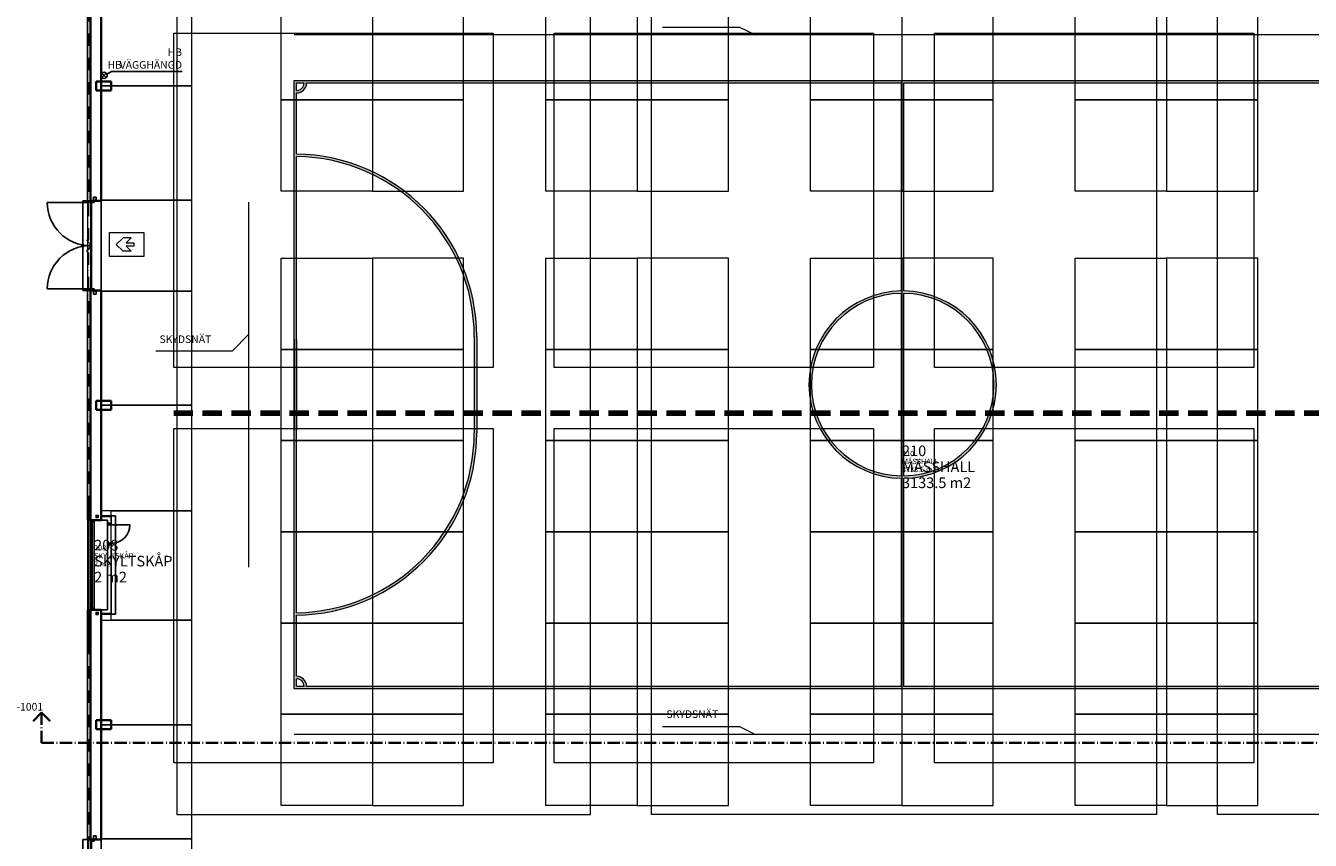
# Model space of a CAD drawing. Units: millimetres. Extents: x -50000 to 841000, y -251863 to 594000.
# Drawn here: x 38299 to 80517, y 45586 to 72371 of the extents above; entities that cross this region are included whole.
import ezdxf

# ---------------------------------------------------------------- set-up
doc = ezdxf.new("R2010")
doc.units = ezdxf.units.MM
doc.header["$LTSCALE"] = 100
for name, pattern in [('ACAD_ISO12W100', [21, 12, -3, 0, -3, 0, -3]), ('DASHDOT', [8, 4, -2, 0, -2]), ('DASHDOT4', [6, 4, -0.9, 0.2, -0.9]), ('DASHED2', [9.525, 6.35, -3.175])]:
    doc.linetypes.add(name, pattern=pattern)
for name, color, linetype in [('A--------L4', 4, 'Continuous'), ('A-------K2-b', 3, 'Continuous'), ('A-U-----T1-', 4, 'Continuous'), ('A-U-----T1-100', 1, 'Continuous'), ('A-U-----T3-100', 1, 'Continuous'), ('A-U-----T3-50', 4, 'Continuous'), ('A-U-----T4-100', 1, 'Continuous'), ('A-U-----T4-50', 4, 'Continuous'), ('kp.det', 7, 'Continuous')]:
    doc.layers.add(name, color=color, linetype=linetype)
for name, color, linetype, lineweight in [('A-------J1N', 3, 'DASHDOT4', 35), ('A-------T1-2', 4, 'Continuous', 0), ('A-27D---E-N', 7, 'Continuous', 35), ('A-42B------', 4, 'Continuous', 0), ('A-42D--BE-N', 1, 'Continuous', 25), ('A-42E---E-N', 3, 'Continuous', 35), ('A-43CB--E-N', 1, 'Continuous', 25), ('A-43CC-CE-N', 1, 'Continuous', 25), ('A-43DB-1-----', 1, 'Continuous', 0), ('A-44X------', 1, 'Continuous', 0), ('A-45-------', 1, 'Continuous', 0), ('A-45CA--E-N', 1, 'Continuous', 25), ('A-46B------', 1, 'Continuous', 0), ('A-46Z 2', 1, 'Continuous', 0), ('A-46Z------', 1, 'Continuous', 0), ('A-B-B------', 7, 'ACAD_ISO12W100', 0), ('A-L-0218---', 1, 'Continuous', 0), ('A-U-----EEN', 4, 'Continuous', 25)]:
    doc.layers.add(name, color=color, linetype=linetype, lineweight=lineweight)
doc.layers.add('Viewports', color=1, linetype='Continuous', lineweight=25, plot=False)
doc.styles.add('ISOCP', font='isocp.shx')
doc.styles.get("Standard").update_dxf_attribs({"font": 'isocp.shx'})

# ---------------------------------------------------------------- blocks, each defined once
blk = doc.blocks.new('*U19')
at = {"layer": 'A-43DB-1-----', "linetype": 'Continuous', "lineweight": 25}
for p, q in [((-26338, 3404), (-26338, -14356)), ((-26338, -14356), (-25863, -14356)), ((-25863, -14356), (-25863, -17596)), ((-25863, -17596), (-26338, -17596)), ((-26338, -17596), (-26338, -26281))]:
    blk.add_line(p, q, dxfattribs=at)
blk = doc.blocks.new('BRAND')
at = {"layer": 'A-B-B------', "color": 1, "linetype": 'ByBlock'}
for p, q in [((0, -396), (0, 396)), ((0, 396), (1134, 396)), ((1134, 396), (1134, -396)), ((1134, -396), (0, -396))]:
    blk.add_line(p, q, dxfattribs=at)
at = {"layer": 'A-B-B------', "color": 1}
for p, q in [((227, 5), (449, 227)), ((227, 5), (449, -216)), ((710, 227), (449, 227)), ((547, 63), (710, 227)), ((547, 63), (807, 63)), ((807, 63), (807, -53)), ((710, -216), (449, -216)), ((807, -53), (547, -53)), ((547, -53), (710, -216))]:
    blk.add_line(p, q, dxfattribs=at)
blk = doc.blocks.new('Rumslore')
at = {"layer": 'A-U-----T1-'}
blk.add_attdef('SEA_AREA:Namn', (0, 0.75), '', height=0.5, dxfattribs=at)
at = {"layer": 'A-U-----T1-100'}
blk.add_attdef('SEA_AREA:Namn', (0, 0), '', height=1, dxfattribs=at)
at = {"layer": 'A-U-----T3-100'}
blk.add_attdef('SEA_AREA:Area', (0, -1.5), '', height=1, dxfattribs=at)
at = {"layer": 'A-U-----T3-50'}
blk.add_attdef('SEA_AREA:Area', (0, 0), '', height=0.5, dxfattribs=at)
at = {"layer": 'A-U-----T4-100'}
blk.add_attdef('SEA_AREA:Rumsnummer', (0, 1.5), '', height=1, dxfattribs=at)
at = {"layer": 'A-U-----T4-50'}
blk.add_attdef('SEA_AREA:Rumsnummer', (0, 1.5), '', height=0.5, dxfattribs=at)
blk = doc.blocks.new('*U25')
at = {"layer": 'A-------T1-2', "color": 4, "linetype": 'Continuous', "lineweight": 0}
ref = blk.add_blockref('Rumslore', (0, 0), dxfattribs=dict(at, xscale=350, yscale=350, zscale=350))
ref.add_attrib('SEA_AREA:Area', '3133.5 m2', (0, -525), dxfattribs={"layer": 'A-U-----T3-100', "height": 350})
ref.add_attrib('SEA_AREA:Namn', 'MÄSSHALL', (0, 0), dxfattribs={"layer": 'A-U-----T1-100', "height": 350})
ref.add_attrib('SEA_AREA:Rumsnummer', '210', (0, 525), dxfattribs={"layer": 'A-U-----T4-100', "height": 350})
ref.add_attrib('SEA_AREA:Area', '3133.5 m2', (0, 0), dxfattribs={"layer": 'A-U-----T3-50', "height": 175})
ref.add_attrib('SEA_AREA:Namn', 'MÄSSHALL', (0, 262.5), dxfattribs={"layer": 'A-U-----T1-', "height": 175})
ref.add_attrib('SEA_AREA:Rumsnummer', '210', (0, 525), dxfattribs={"layer": 'A-U-----T4-50', "height": 175})
blk = doc.blocks.new('Loc_line')
blk.add_line((-0.5, 0), (0.5, 0))
blk = doc.blocks.new('Loc_lines')
for p, q in [((-0.5, 1), (0.5, 1)), ((-0.5, 0), (0.5, 0))]:
    blk.add_line(p, q)

msp = doc.modelspace()

# ---------------------------------------------------------------- hatches: boundary and pattern name
at = {"layer": 'A-44X------'}
h = msp.add_hatch(color=256, dxfattribs=at)
h.paths.add_polyline_path([(87120, 70568), (47120, 70568), (47120, 50568), (87120, 50568)])
h.paths.add_polyline_path([(47200, 53069), (47200, 68068, -0.410261), (53040, 62148), (53040, 58988, -0.410261)], flags=16)
h.paths.add_polyline_path([(47200, 52989, 0.410314), (53120, 58988), (53120, 62148, 0.410314), (47200, 68148), (47200, 70158, 0.414214), (47530, 70488), (67080, 70488), (67080, 63648, 0.987096), (67080, 57488), (67080, 50648), (47530, 50648, 0.414214), (47200, 50978)], flags=16)
h.paths.add_polyline_path([(47200, 50898, -0.414214), (47450, 50648), (47200, 50648)], flags=16)
h.paths.add_polyline_path([(47200, 70238), (47200, 70488), (47450, 70488, -0.414214)], flags=16)
h.paths.add_polyline_path([(67080, 63568), (67080, 57568, -0.986754)], flags=16)
h.paths.add_polyline_path([(67160, 57488, 0.987096), (67160, 63648), (67160, 70488), (86710, 70488, 0.414214), (87040, 70158), (87040, 68148, 0.410314), (81120, 62148), (81120, 58988, 0.410314), (87040, 52989), (87040, 50978, 0.414214), (86710, 50648), (67160, 50648)], flags=16)
h.paths.add_polyline_path([(67160, 57568), (67160, 63568, -0.986754)], flags=16)
h.paths.add_polyline_path([(81200, 58988), (81200, 62148, -0.410261), (87040, 68068), (87040, 53069, -0.410261)], flags=16)
h.paths.add_polyline_path([(87040, 50898), (87040, 50648), (86790, 50648, -0.414214)], flags=16)
h.paths.add_polyline_path([(86790, 70488), (87040, 70488), (87040, 70238, -0.414214)], flags=16)

# ---------------------------------------------------------------- linework, layer by layer
at = {"layer": 'A--------L4'}
for p, q in [((40806, 70809), (40947, 70667)), ((40947, 70809), (40806, 70667)), ((40989, 70788), (41116, 70860)), ((41116, 70860), (43439, 70860))]:
    msp.add_line(p, q, dxfattribs=at)
msp.add_circle((40877, 70738), 100, dxfattribs=at)
at = {"layer": 'A-------J1N'}
for p, q in [((38822, 49788), (38539, 49505)), ((38822, 48788), (38822, 49788)), ((38822, 49788), (39104, 49505)), ((38822, 48788), (98597, 48788))]:
    msp.add_line(p, q, dxfattribs=at)
at = {"layer": 'A-27D---E-N', "color": 7, "linetype": 'Continuous', "lineweight": 35}
for p, q in [((40612, 70538), (40612, 70238)), ((41112, 70538), (40612, 70538)), ((41112, 70238), (41112, 70538)), ((40612, 70238), (41112, 70238)), ((40612, 60038), (40612, 59738)), ((41112, 60038), (40612, 60038)), ((41112, 59738), (41112, 60038)), ((40612, 59738), (41112, 59738)), ((40612, 49538), (40612, 49238)), ((41112, 49538), (40612, 49538)), ((41112, 49238), (41112, 49538)), ((40612, 49238), (41112, 49238))]:
    msp.add_line(p, q, dxfattribs=at)
at = {"layer": 'A-27D---E-N', "color": 4, "linetype": 'Continuous', "lineweight": 25}
for p, q in [((41112, 70538), (40612, 70538)), ((40612, 70538), (40612, 70238)), ((41112, 70238), (41112, 70538)), ((40612, 70238), (41112, 70238)), ((41112, 60038), (40612, 60038)), ((40612, 60038), (40612, 59738)), ((41112, 59738), (41112, 60038)), ((40612, 59738), (41112, 59738)), ((41112, 49538), (40612, 49538)), ((40612, 49538), (40612, 49238)), ((41112, 49238), (41112, 49538)), ((40612, 49238), (41112, 49238))]:
    msp.add_line(p, q, dxfattribs=at)
at = {"layer": 'A-42B------', "linetype": 'DASHDOT'}
msp.add_line((40367, 101713), (40367, 30263), dxfattribs=at)
at = {"layer": 'A-42D--BE-N', "color": 4, "linetype": 'Continuous', "lineweight": 25}
msp.add_line((40487, 56061), (40487, 53216), dxfattribs=at)
at = {"layer": 'A-42D--BE-N', "color": 1, "linetype": 'Continuous', "lineweight": 25}
for points in [[(40547, 56061), (40547, 56111), (40427, 56111), (40427, 56061)], [(40547, 53216), (40547, 53166), (40427, 53166), (40427, 53216)]]:
    msp.add_lwpolyline(points, close=True, dxfattribs=at)
at = {"layer": 'A-42E---E-N', "color": 3, "linetype": 'Continuous', "lineweight": 35}
for p, q in [((40427, 74166), (40427, 66611)), ((40777, 66611), (40777, 74166)), ((40427, 66611), (40777, 66611)), ((40777, 63666), (40427, 63666)), ((40427, 63666), (40427, 56111)), ((40777, 56111), (40777, 63666)), ((40427, 56111), (40777, 56111)), ((40777, 53166), (40427, 53166)), ((40427, 53166), (40427, 45611)), ((40777, 45611), (40777, 53166)), ((40427, 45611), (40777, 45611))]:
    msp.add_line(p, q, dxfattribs=at)
at = {"layer": 'A-43CB--E-N', "color": 1, "linetype": 'Continuous', "lineweight": 25}
for p, q in [((40777, 56231), (40777, 56111)), ((41112, 56231), (40777, 56231)), ((41112, 56011), (41112, 56231)), ((40777, 56111), (40992, 56111)), ((40992, 56111), (40992, 56011)), ((40992, 56011), (41112, 56011)), ((41112, 55301), (40992, 55301)), ((40992, 55301), (40992, 53166)), ((41112, 53046), (41112, 55301)), ((40992, 53166), (40777, 53166)), ((40777, 53166), (40777, 53046)), ((40777, 53046), (41112, 53046))]:
    msp.add_line(p, q, dxfattribs=at)
at = {"layer": 'A-43CC-CE-N', "color": 1, "linetype": 'Continuous', "lineweight": 25}
msp.add_line((41112, 55961), (41722, 55961), dxfattribs=at)
at = {"layer": 'A-43CC-CE-N', "color": 1, "linetype": 'Continuous', "lineweight": 25, "extrusion": (0, 1, 0)}
for elevation in [66561, 63716]:
    msp.add_lwpolyline([(-40427, 0), (-39004, 0)], dxfattribs=dict(at, elevation=elevation))
at = {"layer": 'A-43CC-CE-N', "color": 1, "linetype": 'Continuous', "lineweight": 25}
for points in [[(40547, 66561), (40547, 66611), (40427, 66611), (40427, 66561)], [(40547, 63716), (40547, 63666), (40427, 63666), (40427, 63716)], [(40992, 55961), (40992, 56011), (41112, 56011), (41112, 55961)], [(40992, 55351), (40992, 55301), (41112, 55301), (41112, 55351)], [(40547, 45561), (40547, 45611), (40427, 45611), (40427, 45561)]]:
    msp.add_lwpolyline(points, close=True, dxfattribs=at)
at = {"layer": 'A-43CC-CE-N', "color": 1, "linetype": 'Continuous', "lineweight": 25, "extrusion": (0, 0, -1)}
msp.add_arc((-40427, 66561), 1422, 270, 0, dxfattribs=at)
at = {"layer": 'A-43CC-CE-N', "color": 1, "linetype": 'Continuous', "lineweight": 25}
for centre, radius, start, end in [((40427, 63716), 1422, 90, 180), ((41112, 55961), 610, 270, 0)]:
    msp.add_arc(centre, radius, start, end, dxfattribs=at)
at = {"layer": 'A-44X------'}
for p, q in [((59231, 72323), (61753, 72323)), ((61753, 72323), (62280, 72068)), ((87120, 72068), (47120, 72068)), ((47200, 70238), (47200, 70488)), ((47200, 70488), (47450, 70488)), ((47200, 68148), (47200, 70158)), ((47530, 70488), (67080, 70488)), ((67080, 63648), (67080, 70488)), ((67160, 63648), (67160, 70488)), ((67160, 70488), (86710, 70488)), ((47200, 53069), (47200, 68068)), ((45620, 66568), (45620, 54568)), ((67080, 57568), (67080, 63568)), ((67160, 57568), (67160, 63568)), ((45093, 61684), (45620, 62212)), ((47120, 62068), (47120, 59068)), ((47200, 62068), (47200, 59068)), ((53040, 62148), (53040, 58988)), ((53120, 62148), (53120, 58988)), ((42571, 61684), (45093, 61684)), ((67080, 50648), (67080, 57488)), ((67160, 50648), (67160, 57488)), ((47200, 50978), (47200, 52989)), ((47200, 50648), (47200, 50898)), ((47450, 50648), (47200, 50648)), ((67080, 50648), (47530, 50648)), ((86710, 50648), (67160, 50648)), ((87120, 49068), (47120, 49068)), ((59231, 49323), (61753, 49323)), ((61753, 49323), (62280, 49068))]:
    msp.add_line(p, q, dxfattribs=at)
msp.add_lwpolyline([(47120, 70568), (87120, 70568), (87120, 50568), (47120, 50568)], close=True, dxfattribs=at)
for centre, radius, start, end in [((47200, 70488), 250, 270, 0), ((47200, 70488), 330, 270, 0), ((47120, 62148), 6000, 0, 89.236), ((47120, 62148), 5920, 0, 89.2257), ((67120, 60568), 3080, 90.7441, 269.2559), ((67120, 60568), 3000, 90.764, 269.236), ((67120, 60568), 3080, 270.7441, 89.2559), ((67120, 60568), 3000, 270.764, 89.236), ((47120, 58988), 6000, 270.764, 0), ((47120, 58988), 5920, 270.7743, 0), ((47200, 50648), 330, 0, 90), ((47200, 50648), 250, 0, 90)]:
    msp.add_arc(centre, radius, start, end, dxfattribs=at)
at = {"layer": 'A-45-------', "color": 1, "linetype": 'Continuous', "lineweight": 0}
for p, q in [((40322, 74166), (40322, 66611)), ((40442, 66611), (40442, 74166)), ((40322, 66611), (40442, 66611)), ((40322, 63666), (40322, 56111)), ((40442, 63666), (40322, 63666)), ((40442, 56111), (40442, 63666)), ((40322, 56111), (40442, 56111)), ((40322, 53166), (40322, 45611)), ((40442, 53166), (40322, 53166)), ((40442, 45611), (40442, 53166)), ((40322, 45611), (40442, 45611))]:
    msp.add_line(p, q, dxfattribs=at)
at = {"layer": 'A-45CA--E-N', "color": 1, "linetype": 'Continuous', "lineweight": 25}
for p, q in [((40172, 66611), (40172, 63666)), ((40462, 66611), (40172, 66611)), ((40462, 63666), (40462, 66611)), ((40172, 63666), (40462, 63666)), ((40172, 45611), (40172, 42666)), ((40462, 45611), (40172, 45611)), ((40462, 42666), (40462, 45611))]:
    msp.add_line(p, q, dxfattribs=at)
at = {"layer": 'A-45CA--E-N'}
for p, q in [((40172, 65138, -125), (40462, 65138, -125)), ((40462, 65138, -125), (40298, 65334, -125)), ((40462, 65138, -125), (40298, 64943, -125))]:
    msp.add_line(p, q, dxfattribs=at)
msp.add_circle((40172, 65138, -125), 33.7, dxfattribs=at)
at = {"layer": 'A-46B------'}
for points in [[(40777, 73828), (43752, 73828), (43752, 70388), (40777, 70388)], [(49692, 69928), (46692, 69928), (46692, 72928), (49692, 72928)], [(49692, 69928), (52692, 69928), (52692, 72928), (49692, 72928)], [(58392, 69928), (55392, 69928), (55392, 72928), (58392, 72928)], [(58392, 69928), (61392, 69928), (61392, 72928), (58392, 72928)], [(67092, 69928), (64092, 69928), (64092, 72928), (67092, 72928)], [(67092, 69928), (70092, 69928), (70092, 72928), (67092, 72928)], [(75792, 69928), (72792, 69928), (72792, 72928), (75792, 72928)], [(75792, 69928), (78792, 69928), (78792, 72928), (75792, 72928)], [(40777, 70388), (43752, 70388), (43752, 66638), (40777, 66638)], [(49692, 66928), (46692, 66928), (46692, 69928), (49692, 69928)], [(49692, 66928), (52692, 66928), (52692, 69928), (49692, 69928)], [(58392, 66928), (55392, 66928), (55392, 69928), (58392, 69928)], [(58392, 66928), (61392, 66928), (61392, 69928), (58392, 69928)], [(67092, 66928), (64092, 66928), (64092, 69928), (67092, 69928)], [(67092, 66928), (70092, 66928), (70092, 69928), (67092, 69928)], [(75792, 66928), (72792, 66928), (72792, 69928), (75792, 69928)], [(75792, 66928), (78792, 66928), (78792, 69928), (75792, 69928)], [(40777, 66638), (43752, 66638), (43752, 63638), (40777, 63638)], [(49692, 61728), (46692, 61728), (46692, 64728), (49692, 64728)], [(49692, 61728), (52692, 61728), (52692, 64728), (49692, 64728)], [(58392, 61728), (55392, 61728), (55392, 64728), (58392, 64728)], [(58392, 61728), (61392, 61728), (61392, 64728), (58392, 64728)], [(67092, 61728), (64092, 61728), (64092, 64728), (67092, 64728)], [(67092, 61728), (70092, 61728), (70092, 64728), (67092, 64728)], [(75792, 61728), (72792, 61728), (72792, 64728), (75792, 64728)], [(75792, 61728), (78792, 61728), (78792, 64728), (75792, 64728)], [(40777, 63638), (43752, 63638), (43752, 59888), (40777, 59888)], [(49692, 58728), (46692, 58728), (46692, 61728), (49692, 61728)], [(49692, 58728), (52692, 58728), (52692, 61728), (49692, 61728)], [(58392, 58728), (55392, 58728), (55392, 61728), (58392, 61728)], [(58392, 58728), (61392, 58728), (61392, 61728), (58392, 61728)], [(67092, 58728), (64092, 58728), (64092, 61728), (67092, 61728)], [(67092, 58728), (70092, 58728), (70092, 61728), (67092, 61728)], [(75792, 58728), (72792, 58728), (72792, 61728), (75792, 61728)], [(75792, 58728), (78792, 58728), (78792, 61728), (75792, 61728)], [(40777, 59888), (43752, 59888), (43752, 56421), (40777, 56421)], [(49692, 55728), (46692, 55728), (46692, 58728), (49692, 58728)], [(49692, 55728), (52692, 55728), (52692, 58728), (49692, 58728)], [(58392, 55728), (55392, 55728), (55392, 58728), (58392, 58728)], [(58392, 55728), (61392, 55728), (61392, 58728), (58392, 58728)], [(67092, 55728), (64092, 55728), (64092, 58728), (67092, 58728)], [(67092, 55728), (70092, 55728), (70092, 58728), (67092, 58728)], [(75792, 55728), (72792, 55728), (72792, 58728), (75792, 58728)], [(75792, 55728), (78792, 55728), (78792, 58728), (75792, 58728)], [(41112, 56421), (43752, 56421), (43752, 52828), (41112, 52828)], [(49692, 52728), (46692, 52728), (46692, 55728), (49692, 55728)], [(49692, 52728), (52692, 52728), (52692, 55728), (49692, 55728)], [(58392, 52728), (55392, 52728), (55392, 55728), (58392, 55728)], [(58392, 52728), (61392, 52728), (61392, 55728), (58392, 55728)], [(67092, 52728), (64092, 52728), (64092, 55728), (67092, 55728)], [(67092, 52728), (70092, 52728), (70092, 55728), (67092, 55728)], [(75792, 52728), (72792, 52728), (72792, 55728), (75792, 55728)], [(75792, 52728), (78792, 52728), (78792, 55728), (75792, 55728)], [(40777, 52828), (43752, 52828), (43752, 49388), (40777, 49388)], [(49692, 49728), (46692, 49728), (46692, 52728), (49692, 52728)], [(49692, 49728), (52692, 49728), (52692, 52728), (49692, 52728)], [(58392, 49728), (55392, 49728), (55392, 52728), (58392, 52728)], [(58392, 49728), (61392, 49728), (61392, 52728), (58392, 52728)], [(67092, 49728), (64092, 49728), (64092, 52728), (67092, 52728)], [(67092, 49728), (70092, 49728), (70092, 52728), (67092, 52728)], [(75792, 49728), (72792, 49728), (72792, 52728), (75792, 52728)], [(75792, 49728), (78792, 49728), (78792, 52728), (75792, 52728)], [(49692, 46728), (46692, 46728), (46692, 49728), (49692, 49728)], [(49692, 46728), (52692, 46728), (52692, 49728), (49692, 49728)], [(58392, 46728), (55392, 46728), (55392, 49728), (58392, 49728)], [(58392, 46728), (61392, 46728), (61392, 49728), (58392, 49728)], [(67092, 46728), (64092, 46728), (64092, 49728), (67092, 49728)], [(67092, 46728), (70092, 46728), (70092, 49728), (67092, 49728)], [(75792, 46728), (72792, 46728), (72792, 49728), (75792, 49728)], [(75792, 46728), (78792, 46728), (78792, 49728), (75792, 49728)], [(40777, 49388), (43752, 49388), (43752, 45638), (40777, 45638)], [(40777, 45638), (43752, 45638), (43752, 42638), (40777, 42638)]]:
    msp.add_lwpolyline(points, close=True, dxfattribs=at)
at = {"layer": 'A-46Z 2', "color": 5, "linetype": 'DASHED2', "lineweight": 200}
msp.add_line((43162, 59628), (91162, 59628), dxfattribs=at)
at = {"layer": 'A-46Z 2'}
for points in [[(43162, 72128), (53662, 72128), (53662, 61128), (43162, 61128)], [(55662, 72128), (66162, 72128), (66162, 61128), (55662, 61128)], [(68162, 72128), (78662, 72128), (78662, 61128), (68162, 61128)], [(43162, 59128), (53662, 59128), (53662, 48128), (43162, 48128)], [(55662, 59128), (66162, 59128), (66162, 48128), (55662, 48128)], [(68162, 59128), (78662, 59128), (78662, 48128), (68162, 48128)]]:
    msp.add_lwpolyline(points, close=True, dxfattribs=at)
at = {"layer": 'A-46Z------'}
for points in [[(56661, 86128), (43262, 72729), (43262, 46438), (43262, 46438), (48449, 46438), (56862, 46438), (56862, 86128)], [(58862, 86128), (75462, 86128), (75462, 46438), (58862, 46438)], [(58862, 86128), (75462, 86128), (75462, 46438), (58862, 46438)], [(77662, 86128), (91062, 72729), (91062, 46438), (91062, 46438), (85874, 46438), (77462, 46438), (77462, 86128)]]:
    msp.add_lwpolyline(points, close=True, dxfattribs=at)
at = {"layer": 'A-B-B------', "color": 4}
for p, q in [((40947, 70667), (40806, 70809)), ((40947, 70809), (40806, 70667))]:
    msp.add_line(p, q, dxfattribs=at)
at = {"layer": 'A-B-B------', "color": 1}
for p, q in [((41116, 70860), (40989, 70788)), ((41461, 70860), (41116, 70860))]:
    msp.add_line(p, q, dxfattribs=at)
at = {"layer": 'A-B-B------'}
msp.add_circle((40877, 70738), 100, dxfattribs=at)
at = {"layer": 'A-L-0218---'}
msp.add_lwpolyline([(40342, 102077), (106341, 101659), (106341, 39570), (106341, 25657), (40342, 26075), (40342, 102077)], dxfattribs=at)
at = {"layer": 'A-U-----EEN', "color": 4, "linetype": 'Continuous', "lineweight": 25}
for p, q in [((40777, 74018), (40777, 56258)), ((40367, 51833), (40367, 56807)), ((40427, 56111), (40427, 56832)), ((40777, 56258), (41252, 56258)), ((41252, 56258), (41252, 53018)), ((40427, 56111), (40992, 56111)), ((40992, 53166), (40992, 56111)), ((40427, 51811), (40427, 53166)), ((40427, 53166), (40992, 53166)), ((41252, 53018), (40777, 53018)), ((40777, 38138), (40777, 53018))]:
    msp.add_line(p, q, dxfattribs=at)
for centre, radius, start, end in [((40506, 56560), 283, 106.2091, 119.4029), ((40487, 52062), 258, 242.2646, 256.5393)]:
    msp.add_arc(centre, radius, start, end, dxfattribs=at)
at = {"layer": 'kp.det'}
for points in [[(40522, 66728), (40612, 66728), (40612, 66638), (40522, 66638)], [(40612, 63548), (40522, 63548), (40522, 63638), (40612, 63638)], [(40682, 56198), (40612, 56198), (40612, 56268), (40682, 56268)], [(40682, 53008), (40612, 53008), (40612, 53078), (40682, 53078)], [(40612, 45728), (40522, 45728), (40522, 45638), (40612, 45638)]]:
    msp.add_lwpolyline(points, close=True, dxfattribs=at)
at = {"layer": 'Viewports', "color": 253, "linetype": 'Continuous', "lineweight": 25}
for points, invisible_edges in [([(42342, 101268), (40442, 101638), (40442, 27488), (42242, 32358)], 13), ([(40442, 101638), (42342, 97908), (42242, 32358), (40442, 27488)], 7), ([(44742, 30708), (89442, 97908), (44742, 101638), (44742, 32358)], 7), ([(44742, 32558), (44742, 101638), (44742, 101638), (44742, 35918)], 5), ([(44742, 32358), (44742, 101638), (44742, 32558)], 15), ([(44742, 35918), (44742, 101638), (44742, 97908)], 15), ([(42342, 97908), (42342, 101268), (42242, 32358)], 14), ([(42342, 35918), (42342, 97908), (42242, 32358), (42342, 32558)], 7), ([(42342, 35918), (42242, 32358), (42342, 97908)], 15), ([(42342, 35918), (44742, 35918), (44742, 97908), (42342, 97908)], 10), ([(42342, 97908), (44742, 97908), (89442, 35968), (42342, 35918)], 14), ([(80572, 29678), (89442, 97908), (44742, 30708)], 15), ([(44742, 97908), (93742, 97908), (93742, 95273), (89442, 35968)], 13)]:
    msp.add_3dface(points, dxfattribs=dict(at, invisible_edges=invisible_edges))
msp.add_3dface([(40442, 27488), (40442, 101638), (40442, 101638), (40442, 27488)], dxfattribs=at)

# ---------------------------------------------------------------- block references
at = {"layer": 'A-------K2-b', "color": 3, "linetype": 'Continuous', "lineweight": -3}
ref = msp.add_blockref('Rumslore', (40547, 54590), dxfattribs=dict(at, xscale=350, yscale=350, zscale=350))
ref.add_attrib('SEA_AREA:Area', '2 m2', (40547, 54065), dxfattribs={"layer": 'A-U-----T3-100', "height": 350})
ref.add_attrib('SEA_AREA:Namn', 'SKYLTSKÅP', (40547, 54590), dxfattribs={"layer": 'A-U-----T1-100', "height": 350})
ref.add_attrib('SEA_AREA:Rumsnummer', '208', (40547, 55115), dxfattribs={"layer": 'A-U-----T4-100', "height": 350})
ref.add_attrib('SEA_AREA:Area', '2 m2', (40547, 54590), dxfattribs={"layer": 'A-U-----T3-50', "height": 175})
ref.add_attrib('SEA_AREA:Namn', 'SKYLTSKÅP', (40547, 54852), dxfattribs={"layer": 'A-U-----T1-', "height": 175})
ref.add_attrib('SEA_AREA:Rumsnummer', '208', (40547, 55115), dxfattribs={"layer": 'A-U-----T4-50', "height": 175})
at = {"layer": 'A-------T1-2', "color": 4, "linetype": 'Continuous', "lineweight": 0}
msp.add_blockref('*U25', (67099, 57692), dxfattribs=at)
at = {"layer": 'A-42D--BE-N', "color": 1, "linetype": 'Continuous', "lineweight": 25, "extrusion": (0, 0, -1), "xscale": 2845, "yscale": 120, "zscale": -1, "rotation": 270}
msp.add_blockref('Loc_lines', (-40547, 54638), dxfattribs=at)
at = {"layer": 'A-42D--BE-N', "color": 1, "linetype": 'Continuous', "lineweight": 25, "extrusion": (0, 0, -1), "xscale": 2845, "zscale": -1, "rotation": 270}
msp.add_blockref('Loc_line', (-40487, 54638), dxfattribs=at)
at = {"layer": 'A-43DB-1-----', "linetype": 'Continuous', "lineweight": 25}
msp.add_blockref('*U19', (67115, 70614), dxfattribs=at)
at = {"layer": 'A-B-B------', "color": 1}
msp.add_blockref('BRAND', (41050, 65173), dxfattribs=at)

# ---------------------------------------------------------------- texts
at = {"layer": 'A--------L4', "color": 1, "insert": (43435, 70879), "char_height": 250, "width": 2381.27, "attachment_point": 9, "style": 'ISOCP'}
msp.add_mtext('HB VÄGGHÄNGD ', dxfattribs=at)
at = {"layer": 'A-------J1N', "color": 1, "insert": (37007, 50101), "char_height": 250, "width": 124750.96, "attachment_point": 1}
msp.add_mtext('A-40.2-1001', dxfattribs=at)
at = {"layer": 'A-44X------', "char_height": 250, "width": 124750.96, "attachment_point": 1}
for insert in [(42697, 62187), (59357, 49860)]:
    msp.add_mtext('SKYDSNÄT', dxfattribs=dict(at, insert=insert))
at = {"layer": 'A-B-B------', "color": 1, "insert": (41461, 70879), "char_height": 250, "width": 491.87, "attachment_point": 9, "style": 'ISOCP'}
msp.add_mtext('HB', dxfattribs=at)

doc.saveas('drawing.dxf')
